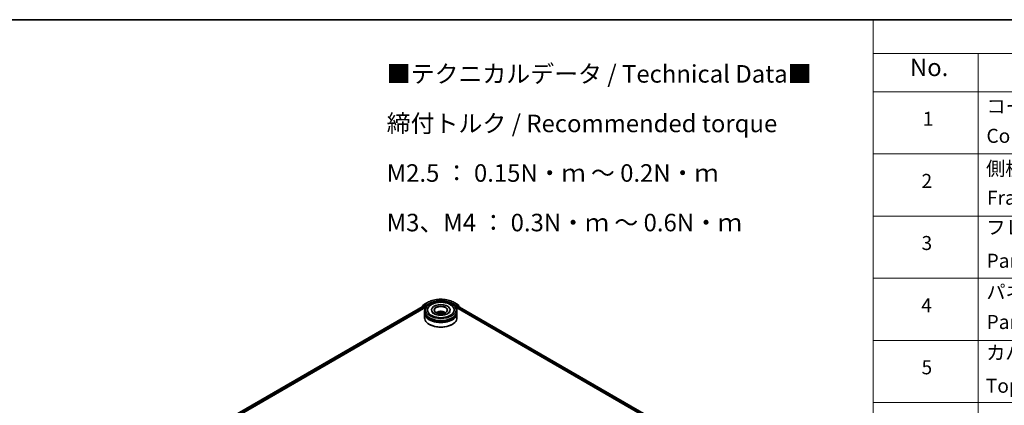
# Model space of a CAD drawing. Units: millimetres. Extents: x 0 to 10617, y 0 to 1967.
# Drawn here: x 211 to 562, y 565 to 702 of the extents above; entities that cross this region are included whole.
import ezdxf

# ---------------------------------------------------------------- set-up
doc = ezdxf.new("R2010")
doc.units = ezdxf.units.MM
doc.header["$LTSCALE"] = 2.5
for name, color, linetype, lineweight in [('Border (ISO)', 7, 'Continuous', 35), ('Symbol (ISO)', 7, 'Continuous', 18), ('Visible (ISO)', 7, 'Continuous', 35), ('Visible Narrow (ISO)', 7, 'Continuous', 25)]:
    doc.layers.add(name, color=color, linetype=linetype, lineweight=lineweight)
doc.styles.add('Note Text (TK)', font='MS PGothic.ttf')
doc.styles.add('Note Text (TK2)', font='MS PGothic.ttf')

# ---------------------------------------------------------------- blocks, each defined once
blk = doc.blocks.new('図面枠 tk図枠')
at = {"layer": 'Border (ISO)'}
blk.add_line((14.5, 289), (405.5, 289), dxfattribs=at)
blk = doc.blocks.new('テーブル74')
at = {"layer": 'Symbol (ISO)'}
for p, q in [((220.5, 289), (405.5, 289)), ((220.5, 289), (220.5, 284.18)), ((220.5, 284.18), (405.5, 284.18)), ((220.5, 284.18), (220.5, 278.74)), ((235.5, 284.18), (235.5, 278.74)), ((220.5, 278.74), (405.5, 278.74)), ((220.5, 278.74), (220.5, 172.35)), ((235.5, 278.74), (235.5, 172.35)), ((220.5, 269.87), (405.5, 269.87)), ((220.5, 261.01), (405.5, 261.01)), ((220.5, 252.14), (405.5, 252.14)), ((220.5, 243.28), (405.5, 243.28)), ((220.5, 234.41), (405.5, 234.41))]:
    blk.add_line(p, q, dxfattribs=at)
at = {"layer": 'Symbol (ISO)', "color": 7, "attachment_point": 7}
for s, insert, char_height, style in [('No.', (225.76, 280.18), 2.5, 'Note Text (TK)'), ('コーナーブロック', (236.69, 275.03), 2, 'Note Text (TK2)'), ('1', (227.6, 273.25), 2, 'Note Text (TK2)'), ('Corner block', (236.68, 270.82), 2, 'Note Text (TK2)'), ('側板', (236.62, 266.15), 2, 'Note Text (TK2)'), ('2', (227.42, 264.39), 2, 'Note Text (TK2)'), ('Frame', (236.76, 262), 2, 'Note Text (TK2)'), ('フレーム', (236.67, 257.77), 2, 'Note Text (TK2)'), ('3', (227.42, 255.54), 2, 'Note Text (TK2)'), ('Panel support frame', (236.7, 253.01), 2, 'Note Text (TK2)'), ('パネル', (236.67, 248.55), 2, 'Note Text (TK2)'), ('4', (227.37, 246.66), 2, 'Note Text (TK2)'), ('Panel', (236.7, 244.28), 2, 'Note Text (TK2)'), ('カバー', (236.65, 239.91), 2, 'Note Text (TK2)'), ('5', (227.42, 237.82), 2, 'Note Text (TK2)'), ('Top cover', (236.59, 235.19), 2, 'Note Text (TK2)')]:
    blk.add_mtext(s, dxfattribs=dict(at, insert=insert, char_height=char_height, style=style))

msp = doc.modelspace()

# ---------------------------------------------------------------- linework, layer by layer
at = {"layer": 'Visible (ISO)'}
for p, q in [((270.7465, 551.9472), (355.0249, 600.6053)), ((354.9287, 600.7991), (354.3191, 600.3064)), ((354.4122, 600.3817), (354.4122, 600.5091)), ((354.4551, 600.5988), (355.0916, 601.1133)), ((354.9435, 600.8093), (355.1339, 600.9193)), ((355.0826, 600.5996), (355.3707, 600.4333)), ((355.1064, 601.1235), (356.1127, 601.7045)), ((355.6427, 600.6531), (355.1916, 600.9135)), ((355.7242, 600.606), (355.7242, 600.7944)), ((355.7446, 600.5552), (355.7481, 600.5532)), ((365.6704, 601.7045), (366.6767, 601.1235)), ((366.035, 600.5532), (366.0386, 600.5552)), ((366.0589, 600.7944), (366.0589, 600.606)), ((366.5916, 600.9135), (366.1405, 600.6531)), ((366.4124, 600.3705), (366.7133, 600.5442)), ((366.8396, 600.8093), (366.6493, 600.9193)), ((366.6915, 601.1133), (367.3281, 600.5988)), ((366.7518, 600.548), (489.0587, 529.934)), ((367.464, 600.3064), (366.8545, 600.7991)), ((367.3709, 600.5091), (367.3709, 600.3817)), ((277.0283, 554.6998), (355.5255, 600.0202)), ((354.2762, 600.2167), (354.2762, 600.1731)), ((355.1223, 598.4077), (355.1223, 598.7218)), ((355.1223, 597.9995), (355.1223, 598.3135)), ((355.1223, 596.2723), (355.1223, 597.9053)), ((355.4523, 600.292), (355.4523, 599.9779)), ((357.5646, 599.0358), (357.5646, 598.9604)), ((360.6272, 598.1182), (360.6571, 597.8391)), ((361.156, 598.1182), (361.126, 597.8391)), ((364.2185, 599.0358), (364.2185, 598.9604)), ((366.2576, 600.0202), (482.8298, 532.7172)), ((366.3308, 599.9779), (366.3308, 600.2292)), ((366.6608, 598.4077), (366.6608, 598.7218)), ((366.6608, 597.9995), (366.6608, 598.3135)), ((366.6608, 596.2723), (366.6608, 597.9053)), ((367.5069, 600.112), (367.5069, 600.2167)), ((356.8665, 593.8856), (356.8121, 593.917)), ((364.9166, 593.8856), (364.971, 593.917))]:
    msp.add_line(p, q, dxfattribs=at)
for centre, start, end in [((354.5276, 600.5091), 128.948276, 180), ((355.0012, 600.7094), 120, 128.948276), ((355.1641, 601.0236), 120, 128.948276), ((366.619, 601.0236), 51.051724, 60), ((366.7819, 600.7094), 51.051724, 60), ((367.2555, 600.5091), 0, 51.051724), ((354.3916, 600.2167), 128.948276, 180), ((367.3915, 600.2167), 0, 51.051724)]:
    msp.add_arc(centre, 0.1154, start, end, dxfattribs=at)
for centre, major_axis, ratio, start_param, end_param in [((355.0826, 600.5054), (-0.0577, 0.0999), 0.57735027, 5.49778714, 6.28318531), ((355.1916, 600.8193), (-0.0577, 0.0999), 0.57735027, 5.49778714, 6.28318531), ((355.3707, 600.3391), (0.0577, -0.0999), 0.57735027, 0.78539816, 2.35619449), ((355.8058, 600.6531), (-0.0577, -0.0999), 0.57735027, 5.49778714, 7.06858347), ((360.8916, 599.0358), (4.75, 0), 0.57735027, 2.28770637, 7.13707159), ((360.8916, 599.0358), (3.3269, 0), 0.57735027, 5.47106557, 10.23689769), ((360.8916, 598.973), (-2.3077, 0), 0.57735027, 2.37272528, 7.05205268), ((365.9773, 600.6531), (0.0577, -0.0999), 0.57735027, 5.49778714, 7.06858347), ((366.4124, 600.2763), (0.0577, 0.0999), 0.57735027, 0.78539816, 2.35619449), ((366.5916, 600.8193), (0.0577, 0.0999), 0.57735027, 0, 0.78539816), ((366.7133, 600.4814), (0.0385, 0.0666), 0.57735027, 0, 0.78539816), ((360.8916, 598.3135), (5.7692, 0), 0.57735027, 3.12745005, 6.29732791), ((360.8916, 597.9053), (5.7692, 0), 0.57735027, 3.12745005, 6.29732791), ((360.8916, 598.4077), (-5.7692, 0), 0.57735027, 0, 3.14159265), ((360.8916, 597.9995), (-5.7692, 0), 0.57735027, 0, 3.14159265), ((360.8916, 597.1516), (-2.3077, 0), 0.57735027, 5.07628371, 5.53058844), ((360.9315, 596.1085), (1.3128, -2.1269), 0.49462411, 2.44776077, 2.68674507), ((360.9315, 596.0669), (-0.9772, -2.3005), 0.59526289, 3.96282307, 4.19313336), ((360.8555, 596.0647), (-1.1759, 2.2055), 0.65417299, 5.62601221, 5.86499651), ((360.8555, 596.1108), (1.495, 2.003), 0.55353421, 0.95931878, 1.15112494), ((360.9276, 596.0647), (-1.1759, -2.2055), 0.65417299, 3.55978145, 3.79876575), ((360.9276, 596.1108), (1.495, -2.003), 0.55353421, 1.99046771, 2.18227387), ((360.8516, 596.1085), (1.3128, 2.1269), 0.49462411, 0.45484759, 0.69383188), ((360.8516, 596.0669), (-0.9772, 2.3005), 0.59526289, 5.2316446, 5.46195489), ((360.8916, 597.1516), (-2.3077, 0), 0.57735027, 3.89418952, 4.34849425), ((360.8916, 596.2723), (5.7692, 0), 0.57735027, 3.14159265, 6.28318531), ((360.8916, 598.3135), (-5.6923, 0), 0.57735027, 0.47828403, 2.66330862), ((360.8916, 597.9053), (-5.6923, 0), 0.57735027, 0.47828403, 2.66330862), ((360.8916, 596.2095), (5.6923, 0), 0.57735027, 3.92699082, 5.49778714)]:
    msp.add_ellipse(centre, major_axis=major_axis, ratio=ratio, start_param=start_param, end_param=end_param, dxfattribs=at)
msp.add_ellipse((360.8916, 599.0358), major_axis=(2.3846, 0), ratio=0.57735027, dxfattribs=at)
for points, knots in [([(355.1223, 598.7218), (355.1223, 599.0786), (355.2117, 599.4342), (355.5572, 600.1186), (355.8227, 600.4445), (356.5148, 601.0455), (356.953, 601.3152), (357.9484, 601.7582), (358.5071, 601.9301), (359.6824, 602.1591), (360.2984, 602.2166), (361.5282, 602.2137), (362.1419, 602.1537), (363.3098, 601.9207), (363.8637, 601.7477), (364.8588, 601.2998), (365.2994, 601.0247), (366.0127, 600.3924), (366.2882, 600.0355), (366.5913, 599.3514), (366.6608, 599.037), (366.6608, 598.7218)], [5.49778714, 5.49778714, 5.49778714, 5.49778714, 5.78139221, 5.78139221, 6.08459158, 6.08459158, 6.41185391, 6.41185391, 6.74313191, 6.74313191, 7.07260039, 7.07260039, 7.40121853, 7.40121853, 7.73072324, 7.73072324, 8.06201837, 8.06201837, 8.38889414, 8.38889414, 8.6393798, 8.6393798, 8.6393798, 8.6393798]), ([(355.6427, 600.6531), (355.653, 600.6471), (355.6639, 600.6383), (355.6847, 600.6174), (355.6946, 600.6054), (355.7088, 600.5885), (355.714, 600.5823), (355.7245, 600.5711), (355.7297, 600.5661), (355.7379, 600.5595), (355.7412, 600.5572), (355.7446, 600.5552)], [0.1851472285, 0.1851472285, 0.1851472285, 0.1851472285, 0.1965284229, 0.1965284229, 0.2079096173, 0.2079096173, 0.2138595936, 0.2138595936, 0.2198095698, 0.2198095698, 0.2238749427, 0.2238749427, 0.2238749427, 0.2238749427]), ([(356.1127, 601.7045), (356.6162, 601.9952), (357.1971, 602.2386), (358.4586, 602.6097), (359.1389, 602.7373), (360.5342, 602.8648), (361.2489, 602.8648), (362.6442, 602.7373), (363.3246, 602.6097), (364.586, 602.2386), (365.167, 601.9952), (365.6704, 601.7045)], [1.57079633, 1.57079633, 1.57079633, 1.57079633, 1.88495559, 1.88495559, 2.19911486, 2.19911486, 2.51327412, 2.51327412, 2.82743339, 2.82743339, 3.14159265, 3.14159265, 3.14159265, 3.14159265]), ([(356.3464, 599.757), (356.4674, 599.9872), (356.6249, 600.1985), (357.0874, 600.6784), (357.4267, 600.9218), (358.2175, 601.3393), (358.6766, 601.5064), (359.6475, 601.7392), (360.1589, 601.8051), (361.1849, 601.8339), (361.6991, 601.7975), (362.6891, 601.6247), (363.1646, 601.4879), (364.0357, 601.1153), (364.4311, 600.8788), (365.039, 600.3497), (365.2716, 600.0712), (365.4368, 599.757)], [2.65090407, 2.65090407, 2.65090407, 2.65090407, 2.86407041, 2.86407041, 3.18632725, 3.18632725, 3.53339937, 3.53339937, 3.87843215, 3.87843215, 4.22068257, 4.22068257, 4.56453655, 4.56453655, 4.9121077, 4.9121077, 5.20307756, 5.20307756, 5.20307756, 5.20307756]), ([(366.0386, 600.5552), (366.0419, 600.5572), (366.0453, 600.5595), (366.0534, 600.5661), (366.0586, 600.5711), (366.0691, 600.5823), (366.0743, 600.5885), (366.0885, 600.6054), (366.0985, 600.6174), (366.1192, 600.6383), (366.1302, 600.6471), (366.1405, 600.6531)], [0.0229880286, 0.0229880286, 0.0229880286, 0.0229880286, 0.0270534015, 0.0270534015, 0.0330033777, 0.0330033777, 0.038953354, 0.038953354, 0.0503345484, 0.0503345484, 0.0617157428, 0.0617157428, 0.0617157428, 0.0617157428]), ([(363.3626, 597.7393), (363.1486, 597.6157), (362.8927, 597.5035), (362.3156, 597.3199), (361.9932, 597.2495), (361.3152, 597.1639), (360.9593, 597.1498), (360.2563, 597.1819), (359.9093, 597.2283), (359.2673, 597.3738), (358.9717, 597.4723), (358.4659, 597.7015), (358.2542, 597.8314), (357.9276, 598.0949), (357.8125, 598.2278), (357.7282, 598.3657), (357.7177, 598.3843), (357.7081, 598.4025)], [0, 0, 0, 0, 0.28166641, 0.28166641, 0.57029187, 0.57029187, 0.86427595, 0.86427595, 1.15932912, 1.15932912, 1.4508445, 1.4508445, 1.73525144, 1.73525144, 2.01675528, 2.01675528, 2.06148491, 2.06148491, 2.06148491, 2.06148491]), ([(359.5151, 597.9116), (359.558, 597.9856), (359.6085, 598.0512), (359.7552, 598.2064), (359.8586, 598.2824), (360.1042, 598.421), (360.2501, 598.4751), (360.5589, 598.5502), (360.7225, 598.569), (361.048, 598.5698), (361.2098, 598.5522), (361.5251, 598.4784), (361.6787, 598.422), (361.9587, 598.2622), (362.0877, 598.1608), (362.2202, 597.9879), (362.2452, 597.9509), (362.268, 597.9116)], [1.10800637, 1.10800637, 1.10800637, 1.10800637, 1.28485125, 1.28485125, 1.58220865, 1.58220865, 1.9574686, 1.9574686, 2.35189349, 2.35189349, 2.74172985, 2.74172985, 3.13599765, 3.13599765, 3.51030353, 3.51030353, 3.60438261, 3.60438261, 3.60438261, 3.60438261]), ([(360.2343, 597.7123), (360.2356, 597.7127), (360.2369, 597.713), (360.242, 597.7136), (360.2462, 597.7127), (360.2499, 597.7106), (360.2505, 597.7102), (360.2511, 597.7097)], [0.0219671693, 0.0219671693, 0.0219671693, 0.0219671693, 0.0234298311, 0.0234298311, 0.02806905607, 0.02806905607, 0.02898517502, 0.02898517502, 0.02898517502, 0.02898517502]), ([(360.3669, 598.3925), (360.3709, 598.392), (360.3756, 598.3906), (360.384, 598.3862), (360.3892, 598.3823), (360.3972, 598.3741), (360.4013, 598.3684), (360.4065, 598.359), (360.4086, 598.3539), (360.41, 598.3492)], [0.0145600729, 0.0145600729, 0.0145600729, 0.0145600729, 0.0187226824, 0.0187226824, 0.0234298311, 0.0234298311, 0.0280690561, 0.0280690561, 0.0318101771, 0.0318101771, 0.0318101771, 0.0318101771]), ([(360.5949, 598.1589), (360.6055, 598.1534), (360.6145, 598.146), (360.6257, 598.1289), (360.628, 598.1193), (360.6264, 598.1005), (360.6224, 598.0902), (360.6099, 598.0732), (360.6029, 598.0663), (360.5949, 598.0601)], [-0.2036008625, -0.2036008625, -0.2036008625, -0.2036008625, -0.191101084, -0.191101084, -0.1786013054, -0.1786013054, -0.1660771911, -0.1660771911, -0.1569242563, -0.1569242563, -0.1569242563, -0.1569242563]), ([(360.9772, 598.2807), (360.9652, 598.276), (360.9504, 598.272), (360.9183, 598.2669), (360.9011, 598.2659), (360.869, 598.2666), (360.8521, 598.2684), (360.8254, 598.274), (360.815, 598.2772), (360.806, 598.2807)], [-0.2036008779, -0.2036008779, -0.2036008779, -0.2036008779, -0.1911010993, -0.1911010993, -0.1786013208, -0.1786013208, -0.1660772065, -0.1660772065, -0.1569242716, -0.1569242716, -0.1569242716, -0.1569242716]), ([(360.806, 597.9382), (360.8179, 597.9457), (360.8327, 597.952), (360.8648, 597.96), (360.882, 597.9616), (360.9141, 597.9605), (360.931, 597.9576), (360.9577, 597.9488), (360.9681, 597.9438), (360.9772, 597.9382)], [-0.2036008779, -0.2036008779, -0.2036008779, -0.2036008779, -0.1911010993, -0.1911010993, -0.1786013208, -0.1786013208, -0.1660772065, -0.1660772065, -0.1569242716, -0.1569242716, -0.1569242716, -0.1569242716]), ([(361.1882, 598.0601), (361.1776, 598.0683), (361.1687, 598.078), (361.1574, 598.098), (361.1551, 598.1083), (361.1567, 598.1266), (361.1607, 598.1358), (361.1733, 598.1496), (361.1802, 598.1547), (361.1882, 598.1589)], [-0.2036008625, -0.2036008625, -0.2036008625, -0.2036008625, -0.191101084, -0.191101084, -0.1786013054, -0.1786013054, -0.1660771911, -0.1660771911, -0.1569242563, -0.1569242563, -0.1569242563, -0.1569242563]), ([(361.3731, 598.3492), (361.3745, 598.3539), (361.3766, 598.359), (361.3818, 598.3684), (361.386, 598.3741), (361.3939, 598.3823), (361.3991, 598.3862), (361.4076, 598.3906), (361.4122, 598.392), (361.4162, 598.3925)], [0.0427285558, 0.0427285558, 0.0427285558, 0.0427285558, 0.0464696768, 0.0464696768, 0.0511089018, 0.0511089018, 0.0558160505, 0.0558160505, 0.05997866, 0.05997866, 0.05997866, 0.05997866]), ([(361.5321, 597.7097), (361.5327, 597.7102), (361.5333, 597.7106), (361.5369, 597.7127), (361.5412, 597.7136), (361.5462, 597.713), (361.5475, 597.7127), (361.5489, 597.7123)], [0.04555355789, 0.04555355789, 0.04555355789, 0.04555355789, 0.04646967684, 0.04646967684, 0.05110890181, 0.05110890181, 0.05257156361, 0.05257156361, 0.05257156361, 0.05257156361]), ([(364.0751, 598.4025), (364.0068, 598.2726), (363.887, 598.1227), (363.608, 597.894), (363.4931, 597.8146), (363.3626, 597.7393)], [5.792496723, 5.792496723, 5.792496723, 5.792496723, 6.111389919, 6.111389919, 6.283185307, 6.283185307, 6.283185307, 6.283185307])]:
    msp.add_open_spline(points, degree=3, knots=knots, dxfattribs=at)
for points in [[(360.2513, 597.7096), (360.2512, 597.7097), (360.2511, 597.7097), (360.2511, 597.7098)], [(361.532, 597.7098), (361.532, 597.7097), (361.5319, 597.7097), (361.5319, 597.7096)]]:
    msp.add_open_spline(points, degree=3, dxfattribs=at)
for points, weights in [([(360.4452, 598.2292), (360.4283, 598.2869), (360.41, 598.3492)], [1.08273581125, 1.07755563389, 1.07090462461]), ([(361.3731, 598.3492), (361.3549, 598.2869), (361.3379, 598.2292)], [1.07090461894, 1.07755562758, 1.08273580442])]:
    msp.add_rational_spline(points, weights, degree=2, dxfattribs=at)
at = {"layer": 'Visible Narrow (ISO)'}
for p, q in [((270.7803, 551.9277), (355.0826, 600.5996)), ((271.0637, 551.7586), (355.3707, 600.4333)), ((354.4098, 600.2503), (354.9196, 600.6623)), ((354.446, 600.462), (355.0826, 600.9765)), ((354.446, 600.409), (354.446, 600.462)), ((354.9196, 600.6623), (355.0216, 600.6034)), ((355.0012, 600.8036), (355.1916, 600.9135)), ((355.4523, 600.5432), (355.0012, 600.8036)), ((355.0826, 600.9765), (355.1916, 600.9135)), ((355.1641, 601.1178), (356.1704, 601.6988)), ((355.7242, 600.7944), (355.1641, 601.1178)), ((355.6427, 600.6531), (355.4523, 600.5432)), ((355.5339, 600.4019), (355.8058, 600.5589)), ((355.5339, 600.033), (355.5339, 600.4019)), ((356.7305, 601.3754), (355.7242, 600.7944)), ((355.7242, 600.606), (356.8121, 601.2341)), ((356.8121, 601.2341), (356.8121, 601.2062)), ((364.971, 601.2341), (366.0589, 600.606)), ((364.971, 601.2341), (364.971, 601.2062)), ((366.0589, 600.7944), (365.0526, 601.3754)), ((365.6127, 601.6988), (366.619, 601.1178)), ((365.9773, 600.5589), (366.2493, 600.4019)), ((366.619, 601.1178), (366.0589, 600.7944)), ((366.3308, 600.5432), (366.1405, 600.6531)), ((366.2493, 600.4019), (366.2493, 600.033)), ((366.7819, 600.8036), (366.3308, 600.5432)), ((366.4124, 600.4019), (366.8635, 600.6623)), ((366.4124, 600.3705), (366.4124, 600.4019)), ((366.4124, 600.3705), (484.7547, 532.0455)), ((366.5916, 600.9135), (366.7006, 600.9765)), ((366.5916, 600.9135), (366.7819, 600.8036)), ((366.7006, 600.9765), (367.3371, 600.462)), ((366.7133, 600.5442), (489.0362, 529.921)), ((366.8635, 600.6623), (367.4731, 600.1696)), ((367.3371, 600.462), (367.3371, 600.409)), ((275.9849, 554.4115), (355.4523, 600.292)), ((360.5949, 598.0601), (360.6142, 597.8082)), ((360.806, 598.2807), (360.7814, 597.9227)), ((360.9772, 598.2807), (361.0017, 597.9227)), ((361.1882, 598.0601), (361.169, 597.8082)), ((366.3308, 600.2292), (483.6166, 532.5142)), ((367.4731, 600.1696), (367.4731, 600.1315))]:
    msp.add_line(p, q, dxfattribs=at)
for centre, major_axis, ratio, start_param, end_param in [((354.5276, 600.5091), (-0.1154, 0), 0.57735027, 0, 0.78539816), ((354.5276, 600.5091), (-0.0725, 0.0897), 0.8131434, 0, 1.4434523), ((355.0012, 600.7094), (-0.0725, 0.0897), 0.8131434, 0, 1.4434523), ((355.0012, 600.7094), (-0.0577, -0.0999), 0.57735027, 3.92699082, 5.49778714), ((355.0012, 600.7094), (-0.0577, 0.0999), 0.57735027, 5.49778714, 6.28318531), ((355.1641, 601.0236), (-0.0725, 0.0897), 0.8131434, 0, 1.4434523), ((355.1641, 601.0236), (-0.0577, -0.0999), 0.57735027, 3.92699082, 5.49778714), ((355.1641, 601.0236), (-0.0577, 0.0999), 0.57735027, 5.49778714, 6.28318531), ((355.4523, 600.449), (-0.0577, -0.0999), 0.57735027, 3.92699082, 5.20400801), ((355.4523, 600.449), (0.1154, 0), 0.57735027, 4.4332722, 5.49778714), ((355.4523, 600.449), (-0.0577, 0.0999), 0.57735027, 3.92699082, 5.49778714), ((356.1704, 601.6046), (-0.0577, 0.0999), 0.57735027, 5.49778714, 6.28318531), ((360.8916, 598.973), (6.6767, 0), 0.57735027, 0.78539816, 2.35619449), ((360.8916, 598.973), (-5.8846, 0), 0.57735027, 3.92699082, 5.49778714), ((356.7305, 601.2812), (-0.0577, 0.0999), 0.57735027, 3.92699082, 5.49778714), ((360.8916, 598.8788), (5.7692, 0), 0.57735027, 1.90589124, 2.35619449), ((360.8916, 598.8788), (5.7692, 0), 0.57735027, 0.78539816, 1.23570141), ((365.0526, 601.2812), (0.0577, 0.0999), 0.57735027, 0.78539816, 2.35619449), ((365.6127, 601.6046), (0.0577, 0.0999), 0.57735027, 0, 0.78539816), ((366.3308, 600.449), (-0.0577, -0.0999), 0.57735027, 3.92699082, 5.49778714), ((366.3308, 600.449), (0.1154, 0), 0.57735027, 3.92699082, 5.49778714), ((366.3308, 600.449), (-0.0577, 0.0999), 0.57735027, 3.92699082, 5.49778714), ((366.619, 601.0236), (0.0577, 0.0999), 0.57735027, 0, 0.78539816), ((366.619, 601.0236), (-0.0577, 0.0999), 0.57735027, 3.92699082, 5.49778714), ((366.619, 601.0236), (0.0725, 0.0897), 0.8131434, 4.83973301, 6.28318531), ((366.7819, 600.7094), (0.0577, 0.0999), 0.57735027, 0, 0.78539816), ((366.7819, 600.7094), (-0.0577, 0.0999), 0.57735027, 3.92699082, 5.49778714), ((366.7819, 600.7094), (0.0725, 0.0897), 0.8131434, 4.83973301, 6.28318531), ((367.2555, 600.5091), (0.0725, 0.0897), 0.8131434, 4.83973301, 6.28318531), ((367.2555, 600.5091), (0.1154, 0), 0.57735027, 5.49778714, 6.28318531), ((354.3916, 600.2167), (-0.1154, 0), 0.57735027, 0, 0.53825138), ((354.3916, 600.2167), (-0.0725, 0.0897), 0.8131434, 0, 1.26886792), ((360.8916, 598.7218), (-5.7692, 0), 0.57735027, 0, 3.14159265), ((360.8916, 597.8833), (-1.1803, 0), 0.57735027, 3.07614718, 6.34863078), ((360.8916, 598.0015), (-0.8567, 0), 0.57735027, 5.37148447, 5.62408982), ((360.8916, 597.9822), (0.7974, 0), 0.57735027, 2.21917021, 2.42536283), ((360.8916, 597.9822), (0.7974, 0), 0.57735027, 0.71622982, 0.92242245), ((360.8916, 598.0015), (-0.8567, 0), 0.57735027, 3.80068814, 4.05329349), ((367.3915, 600.2167), (0.0725, 0.0897), 0.8131434, 4.83973301, 6.28318531), ((367.3915, 600.2167), (0.1154, 0), 0.57735027, 5.49778714, 6.28318531)]:
    msp.add_ellipse(centre, major_axis=major_axis, ratio=ratio, start_param=start_param, end_param=end_param, dxfattribs=at)
msp.add_ellipse((360.8916, 599.0358), major_axis=(-5.3846, 0), ratio=0.57735027, dxfattribs=at)

# ---------------------------------------------------------------- block references
at = {"xscale": 2.5, "yscale": 2.5, "zscale": 2.5}
for name in ['図面枠 tk図枠', 'テーブル74']:
    msp.add_blockref(name, (-36.25, -20), dxfattribs=at)

# ---------------------------------------------------------------- texts
at = {"layer": 'Symbol (ISO)', "color": 7, "insert": (341.6062, 686.3218), "char_height": 6.25, "width": 154.093564, "attachment_point": 1, "line_spacing_factor": 1.695652, "style": 'Note Text (TK)'}
msp.add_mtext('\\fＭＳ Ｐゴシック|b0|i0;■テクニカルデータ / Technical Data■\\P\\fＭＳ Ｐゴシック|b0|i0;締付トルク / Recommended torque\\P\\fＭＳ Ｐゴシック|b0|i0;M2.5 ： 0.15N・ｍ ～ 0.2N・ｍ\\P\\fＭＳ Ｐゴシック|b0|i0;M3、M4 ： 0.3N・ｍ ～ 0.6N・ｍ', dxfattribs=at)

doc.saveas('drawing.dxf')
